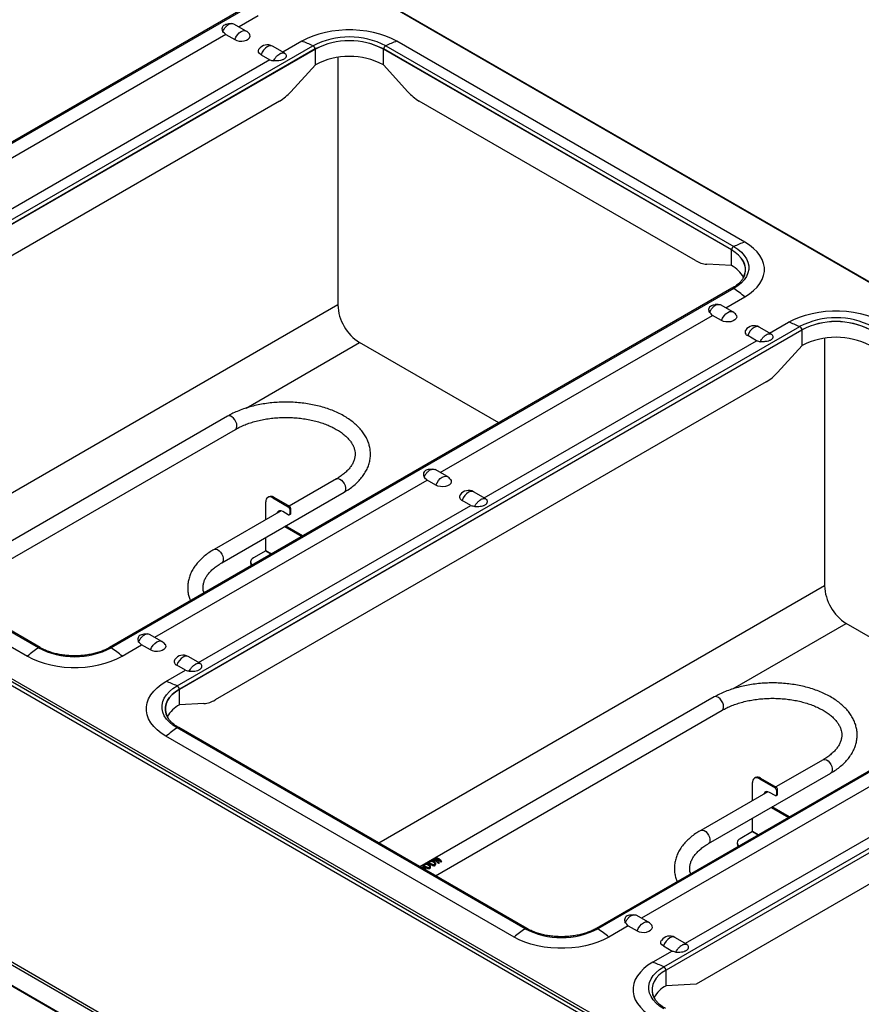
# Model space of a CAD drawing. Units: millimetres. Extents: x 17 to 5239, y 66 to 3763.
# Drawn here: x 4394 to 4621, y 3267 to 3534 of the extents above; entities that cross this region are included whole.
import ezdxf

# ---------------------------------------------------------------- set-up
doc = ezdxf.new("R2010")
doc.units = ezdxf.units.MM
doc.header["$LTSCALE"] = 13

msp = doc.modelspace()

# ---------------------------------------------------------------- linework, layer by layer
for p, q in [((5018.91, 3234.36), (4344.55, 3623.66)), ((5019.19, 3234.37), (4344.79, 3623.69)), ((4454.67, 3537.05), (4286.26, 3439.83)), ((4455.14, 3536.97), (4286.73, 3439.76)), ((4450.88, 3532.7), (4450.14, 3532.63)), ((4454.89, 3530.66), (4451.58, 3532.57)), ((4458.13, 3534.74), (4452.98, 3531.77)), ((4449.42, 3529.72), (4375.76, 3487.19)), ((4449.42, 3529.72), (4451.8, 3528.35)), ((4469.98, 3527.9), (4464.83, 3524.93)), ((4589.76, 3473.56), (4495.63, 3527.9)), ((4304.57, 3429.46), (4472.97, 3526.68)), ((4473.6, 3525.81), (4305.19, 3428.59)), ((4473.62, 3525.8), (4305.21, 3428.58)), ((4465.31, 3524.65), (4462, 3526.56)), ((4473.62, 3521.55), (4473.62, 3525.8)), ((4586.13, 3471.46), (4492, 3525.8)), ((4492, 3521.55), (4492, 3525.8)), ((4586.15, 3471.47), (4492.02, 3525.81)), ((4492.64, 3526.68), (4586.77, 3472.34)), ((4461.28, 3522.87), (4387.62, 3480.35)), ((4458.91, 3524.24), (4461.28, 3522.87)), ((4479.68, 3523.53), (4479.68, 3456.56)), ((4473.62, 3521.55), (4466.98, 3514.24)), ((4498.64, 3514.24), (4492, 3521.55)), ((4463.93, 3511.72), (4314.89, 3425.68)), ((4576.45, 3468.56), (4501.68, 3511.72)), ((4808.22, 3112.94), (4134.23, 3502.03)), ((4809.71, 3113.14), (4135.31, 3502.46)), ((4135.7, 3503.09), (4810.06, 3113.79)), ((4586.13, 3467.21), (4586.13, 3471.46)), ((4586.13, 3467.21), (4579.49, 3467.56)), ((4076.5, 3460.63), (4736.52, 3079.62)), ((4586.3, 3461.06), (4417.9, 3363.84)), ((4586.77, 3460.98), (4418.37, 3363.77)), ((4736.15, 3078.98), (4076.14, 3460)), ((4584.61, 3455.78), (4589.76, 3458.75)), ((4479.68, 3456.56), (4359.12, 3386.96)), ((4582.52, 3456.71), (4581.78, 3456.64)), ((4586.53, 3454.67), (4583.22, 3456.58)), ((4076.14, 3454.48), (4736.15, 3073.46)), ((4736.52, 3073.25), (4076.5, 3454.27)), ((4507.4, 3411.2), (4581.06, 3453.72)), ((4583.43, 3452.36), (4581.06, 3453.72)), ((4436.2, 3353.47), (4604.61, 3450.69)), ((4596.95, 3448.66), (4593.64, 3450.57)), ((4596.47, 3448.93), (4601.62, 3451.91)), ((4436.83, 3352.6), (4605.23, 3449.82)), ((4605.25, 3449.81), (4436.85, 3352.59)), ((4592.91, 3446.88), (4590.54, 3448.25)), ((4605.25, 3445.56), (4605.25, 3449.81)), ((4611.32, 3447.54), (4611.32, 3380.57)), ((4092.11, 3445.15), (4721.46, 3081.83)), ((4454.88, 3428.65), (4485.57, 3446.37)), ((4523.21, 3424.64), (4485.57, 3446.37)), ((4519.25, 3404.36), (4592.91, 3446.88)), ((4605.25, 3445.56), (4598.61, 3438.25)), ((4595.57, 3435.73), (4446.53, 3349.69)), ((4449.89, 3426.48), (4370.28, 3380.52)), ((4374.44, 3378.12), (4451.97, 3422.88)), ((4398.7, 3363.77), (4304.57, 3418.11)), ((4399.17, 3363.84), (4305.04, 3418.18)), ((4301.58, 3415.87), (4395.71, 3361.53)), ((4505.3, 3412.14), (4504.56, 3412.06)), ((4509.31, 3410.1), (4506, 3412.01)), ((4430.18, 3366.63), (4503.84, 3409.15)), ((4479.3, 3409.5), (4466.54, 3402.13)), ((4506.22, 3407.78), (4503.84, 3409.15)), ((4448.29, 3386.79), (4481.38, 3405.9)), ((4461.07, 3404.66), (4460.77, 3404.49)), ((4519.73, 3404.08), (4516.42, 3405.99)), ((4442.04, 3359.78), (4515.7, 3402.31)), ((4460.23, 3398.49), (4460.23, 3403.3)), ((4462.37, 3404.54), (4462.07, 3404.37)), ((4462.07, 3404.37), (4466.3, 3401.92)), ((4462.37, 3404.54), (4466.59, 3402.09)), ((4466.3, 3401.92), (4466.59, 3402.09)), ((4515.7, 3402.31), (4513.32, 3403.68)), ((4464.33, 3400.85), (4446.21, 3390.39)), ((4466.3, 3399.8), (4464.83, 3400.65)), ((4466.56, 3399.78), (4466.85, 3399.95)), ((4466.96, 3401.46), (4466.67, 3401.29)), ((4466.67, 3401.29), (4466.67, 3400.01)), ((4466.67, 3400.01), (4466.96, 3400.18)), ((4466.96, 3400.18), (4466.96, 3401.46)), ((4470.23, 3394.05), (4465.55, 3396.75)), ((4465.25, 3396.58), (4469.94, 3393.88)), ((4460.23, 3390.06), (4460.23, 3393.68)), ((4460.23, 3390.05), (4456.85, 3388.1)), ((4461.78, 3389.17), (4460.23, 3390.06)), ((4460.23, 3390.05), (4461.77, 3389.17)), ((4456.09, 3387.04), (4456.09, 3386.7)), ((4717.94, 3385.07), (4549.53, 3287.85)), ((4718.41, 3384.99), (4550, 3287.77)), ((4611.32, 3380.57), (4490.75, 3310.97)), ((4567.84, 3277.48), (4736.24, 3374.7)), ((4736.87, 3373.83), (4568.46, 3276.61)), ((4736.89, 3373.82), (4568.48, 3276.6)), ((4586.51, 3352.66), (4617.2, 3370.38)), ((4654.85, 3348.65), (4617.2, 3370.38)), ((4428.09, 3367.56), (4427.34, 3367.48)), ((4432.1, 3365.52), (4428.79, 3367.43)), ((4421.36, 3361.53), (4426.63, 3364.57)), ((4429, 3363.2), (4426.63, 3364.57)), ((4442.51, 3359.51), (4439.2, 3361.42)), ((4728.8, 3360.66), (4576.57, 3272.78)), ((4433.21, 3354.69), (4438.48, 3357.73)), ((4438.48, 3357.73), (4436.11, 3359.1)), ((4436.85, 3348.35), (4436.85, 3352.59)), ((4581.52, 3350.49), (4501.91, 3304.53)), ((4443.49, 3348.69), (4436.85, 3348.35)), ((4506.07, 3302.13), (4583.6, 3346.89)), ((4530.33, 3287.77), (4436.2, 3342.11)), ((4530.8, 3287.85), (4436.67, 3342.19)), ((4527.34, 3285.54), (4433.21, 3339.88)), ((4635.48, 3333.16), (4561.82, 3290.63)), ((4610.94, 3333.51), (4598.17, 3326.14)), ((4579.93, 3310.8), (4613.02, 3329.9)), ((4592.7, 3328.67), (4592.41, 3328.5)), ((4594, 3328.54), (4593.71, 3328.37)), ((4593.71, 3328.37), (4597.94, 3325.93)), ((4594, 3328.54), (4598.23, 3326.1)), ((4647.33, 3326.31), (4573.67, 3283.79)), ((4595.96, 3324.86), (4577.85, 3314.4)), ((4591.87, 3322.5), (4591.87, 3327.31)), ((4597.94, 3325.93), (4598.23, 3326.1)), ((4598.6, 3325.47), (4598.3, 3325.3)), ((4598.3, 3325.3), (4598.3, 3324.02)), ((4598.6, 3324.19), (4598.6, 3325.47)), ((4597.94, 3323.81), (4596.46, 3324.66)), ((4598.2, 3323.78), (4598.49, 3323.95)), ((4598.3, 3324.02), (4598.6, 3324.19)), ((4596.89, 3320.59), (4601.57, 3317.89)), ((4601.87, 3318.06), (4597.18, 3320.76)), ((4591.87, 3314.07), (4591.87, 3317.69)), ((4591.86, 3314.06), (4588.49, 3312.11)), ((4591.86, 3314.06), (4593.4, 3313.17)), ((4593.41, 3313.18), (4591.87, 3314.07)), ((4587.72, 3311.05), (4587.72, 3310.71)), ((4504.92, 3306.25), (4505.15, 3306.38)), ((4505.45, 3306.56), (4505.69, 3306.69)), ((4505.99, 3306.87), (4506.23, 3307)), ((4506.01, 3306.65), (4505.99, 3306.64)), ((4506.37, 3306.16), (4506.4, 3306.17)), ((4506.95, 3306.49), (4506.98, 3306.5)), ((4501.93, 3304.52), (4501.94, 3304.52)), ((4502.1, 3304.55), (4501.98, 3304.49)), ((4507.11, 3305.56), (4506.89, 3305.44)), ((4507.73, 3305.92), (4507.51, 3305.8)), ((4559.72, 3291.57), (4558.98, 3291.49)), ((4563.73, 3289.53), (4560.42, 3291.44)), ((4558.26, 3288.58), (4552.99, 3285.54)), ((4558.26, 3288.58), (4560.63, 3287.21)), ((4574.15, 3283.52), (4570.84, 3285.43)), ((4567.74, 3283.11), (4570.12, 3281.74)), ((4570.12, 3281.74), (4564.85, 3278.7)), ((4568.48, 3272.35), (4568.48, 3276.6)), ((4576.57, 3272.78), (4568.48, 3272.35))]:
    msp.add_line(p, q)
at = {"flags": 128}
for points in [[(4451.8, 3528.35), (4452.1, 3529.01), (4452.51, 3529.63), (4453, 3530.15), (4453.51, 3530.53), (4454.03, 3530.75), (4454.52, 3530.79), (4454.89, 3530.66)], [(4451.8, 3528.35), (4452.35, 3528.11), (4453, 3527.97), (4453.69, 3527.94), (4454.36, 3528.02), (4454.97, 3528.22), (4455.46, 3528.5), (4455.79, 3528.85), (4455.94, 3529.24), (4455.89, 3529.64), (4455.76, 3529.87)], [(4495.63, 3527.9), (4494.22, 3528.63), (4492.69, 3529.28), (4491.04, 3529.82), (4489.31, 3530.27), (4487.5, 3530.61), (4485.65, 3530.84), (4483.76, 3530.95), (4481.86, 3530.95), (4479.97, 3530.84), (4478.11, 3530.61), (4476.31, 3530.27), (4474.57, 3529.82), (4472.93, 3529.28), (4471.39, 3528.63), (4469.98, 3527.9)], [(4458.91, 3524.24), (4458.49, 3524.56), (4458.25, 3524.94), (4458.2, 3525.33), (4458.35, 3525.72), (4458.37, 3525.77)], [(4462, 3526.56), (4461.63, 3526.68), (4461.14, 3526.64), (4460.62, 3526.42), (4460.1, 3526.04), (4459.62, 3525.53), (4459.21, 3524.91), (4458.91, 3524.24)], [(4589.31, 3463.85), (4589.35, 3463.92), (4589.72, 3464.8), (4589.91, 3465.7), (4589.91, 3466.61), (4589.72, 3467.51), (4589.35, 3468.39), (4588.79, 3469.23), (4588.06, 3470.04), (4587.17, 3470.78), (4586.13, 3471.46)], [(4589.69, 3464.61), (4589.75, 3464.8), (4589.94, 3465.7), (4589.94, 3466.61), (4589.75, 3467.51), (4589.37, 3468.39), (4588.82, 3469.24), (4588.09, 3470.04), (4587.19, 3470.79), (4586.15, 3471.47)], [(4586.77, 3472.34), (4587.89, 3471.61), (4588.84, 3470.81), (4589.62, 3469.96), (4590.22, 3469.05), (4590.62, 3468.11), (4590.82, 3467.15), (4590.82, 3466.18), (4590.62, 3465.21), (4590.22, 3464.27), (4589.62, 3463.37), (4588.84, 3462.51), (4587.89, 3461.71), (4586.77, 3460.98)], [(4589.76, 3458.75), (4591.03, 3459.56), (4592.15, 3460.45), (4593.1, 3461.4), (4593.87, 3462.4), (4594.46, 3463.44), (4594.85, 3464.52), (4595.05, 3465.61), (4595.05, 3466.7), (4594.85, 3467.79), (4594.46, 3468.86), (4593.87, 3469.91), (4593.1, 3470.91), (4592.15, 3471.86), (4591.03, 3472.74), (4589.76, 3473.56)], [(4583.43, 3452.36), (4583.74, 3453.02), (4584.15, 3453.64), (4584.63, 3454.15), (4585.15, 3454.54), (4585.67, 3454.75), (4586.15, 3454.79), (4586.53, 3454.67)], [(4587.4, 3453.88), (4587.52, 3453.65), (4587.57, 3453.25), (4587.43, 3452.86), (4587.1, 3452.51), (4586.61, 3452.22), (4586, 3452.03), (4585.32, 3451.95), (4584.63, 3451.98), (4583.99, 3452.12), (4583.43, 3452.36)], [(4601.62, 3451.91), (4603.03, 3452.64), (4604.56, 3453.28), (4606.21, 3453.83), (4607.94, 3454.28), (4609.75, 3454.62), (4611.61, 3454.84), (4613.49, 3454.96), (4615.39, 3454.96), (4617.28, 3454.84), (4619.14, 3454.62), (4620.94, 3454.28), (4622.68, 3453.83), (4624.32, 3453.28), (4625.86, 3452.64), (4627.27, 3451.91)], [(4593.64, 3450.57), (4593.26, 3450.69), (4592.78, 3450.65), (4592.26, 3450.43), (4591.74, 3450.05), (4591.26, 3449.53), (4590.85, 3448.92), (4590.54, 3448.25)], [(4452.4, 3423.83), (4452.33, 3424.37), (4452.14, 3424.93), (4451.85, 3425.48), (4451.47, 3425.95), (4451.04, 3426.31), (4450.6, 3426.52), (4450.19, 3426.57), (4449.89, 3426.48)], [(4506.22, 3407.78), (4506.52, 3408.45), (4506.93, 3409.06), (4507.41, 3409.58), (4507.93, 3409.96), (4508.45, 3410.18), (4508.94, 3410.22), (4509.31, 3410.1)], [(4479.3, 3409.5), (4479.43, 3409.55), (4479.81, 3409.59), (4480.23, 3409.45), (4480.67, 3409.16), (4481.08, 3408.74), (4481.42, 3408.23), (4481.67, 3407.67), (4481.8, 3407.11), (4481.8, 3406.6), (4481.67, 3406.19), (4481.42, 3405.92), (4481.38, 3405.9)], [(4510.18, 3409.3), (4510.31, 3409.07), (4510.36, 3408.67), (4510.21, 3408.28), (4509.88, 3407.93), (4509.39, 3407.65), (4508.78, 3407.46), (4508.11, 3407.37), (4507.42, 3407.4), (4506.77, 3407.54), (4506.22, 3407.78)], [(4516.42, 3405.99), (4516.04, 3406.11), (4515.56, 3406.07), (4515.04, 3405.86), (4514.52, 3405.47), (4514.04, 3404.96), (4513.63, 3404.34), (4513.32, 3403.68)], [(4464.83, 3400.65), (4464.36, 3400.84), (4463.93, 3400.86), (4463.58, 3400.71), (4463.32, 3400.4), (4463.25, 3400.23)], [(4463.55, 3400.4), (4463.62, 3400.57), (4463.82, 3400.84)], [(4446.21, 3390.39), (4446.33, 3390.45), (4446.71, 3390.48), (4447.14, 3390.35), (4447.58, 3390.06), (4447.99, 3389.64), (4448.33, 3389.13), (4448.58, 3388.56), (4448.71, 3388.01), (4448.71, 3387.5), (4448.58, 3387.09), (4448.33, 3386.81), (4448.29, 3386.79)], [(4456.85, 3388.1), (4456.53, 3387.88), (4456.29, 3387.62), (4456.14, 3387.33), (4456.09, 3387.04), (4456.14, 3386.75), (4456.29, 3386.47), (4456.53, 3386.21), (4456.58, 3386.17)], [(4429, 3363.2), (4429.31, 3363.87), (4429.72, 3364.49), (4430.2, 3365), (4430.72, 3365.38), (4431.24, 3365.6), (4431.72, 3365.64), (4432.1, 3365.52)], [(4432.97, 3364.73), (4433.09, 3364.49), (4433.14, 3364.1), (4432.99, 3363.71), (4432.66, 3363.35), (4432.17, 3363.07), (4431.57, 3362.88), (4430.89, 3362.8), (4430.2, 3362.82), (4429.55, 3362.96), (4429, 3363.2)], [(4395.71, 3361.53), (4397.12, 3360.8), (4398.65, 3360.15), (4400.3, 3359.61), (4402.03, 3359.16), (4403.84, 3358.82), (4405.7, 3358.59), (4407.58, 3358.48), (4409.48, 3358.48), (4411.37, 3358.59), (4413.23, 3358.82), (4415.03, 3359.16), (4416.77, 3359.61), (4418.41, 3360.15), (4419.95, 3360.8), (4421.36, 3361.53)], [(4439.2, 3361.42), (4438.83, 3361.54), (4438.35, 3361.5), (4437.83, 3361.28), (4437.31, 3360.9), (4436.82, 3360.38), (4436.42, 3359.77), (4436.11, 3359.1)], [(4433.21, 3339.88), (4431.94, 3340.7), (4430.83, 3341.58), (4429.88, 3342.53), (4429.11, 3343.53), (4428.52, 3344.57), (4428.12, 3345.65), (4427.93, 3346.74), (4427.93, 3347.83), (4428.12, 3348.92), (4428.52, 3349.99), (4429.11, 3351.04), (4429.88, 3352.04), (4430.83, 3352.99), (4431.94, 3353.87), (4433.21, 3354.69)], [(4436.2, 3342.11), (4435.09, 3342.84), (4434.14, 3343.64), (4433.36, 3344.5), (4432.76, 3345.4), (4432.36, 3346.34), (4432.16, 3347.31), (4432.16, 3348.28), (4432.36, 3349.24), (4432.76, 3350.18), (4433.36, 3351.09), (4434.14, 3351.95), (4435.09, 3352.74), (4436.2, 3353.47)], [(4433.27, 3345.8), (4433.23, 3345.93), (4433.04, 3346.83), (4433.04, 3347.74), (4433.23, 3348.64), (4433.6, 3349.52), (4434.16, 3350.37), (4434.89, 3351.18), (4435.78, 3351.92), (4436.83, 3352.6)], [(4436.85, 3352.59), (4435.8, 3351.91), (4434.91, 3351.17), (4434.18, 3350.36), (4433.63, 3349.52), (4433.25, 3348.64), (4433.06, 3347.74), (4433.06, 3346.83), (4433.25, 3345.93), (4433.63, 3345.05), (4434.02, 3344.42)], [(4584.03, 3347.84), (4583.97, 3348.38), (4583.78, 3348.94), (4583.48, 3349.48), (4583.1, 3349.96), (4582.67, 3350.32), (4582.24, 3350.53), (4581.83, 3350.58), (4581.52, 3350.49)], [(4610.94, 3333.51), (4611.06, 3333.56), (4611.44, 3333.6), (4611.87, 3333.46), (4612.31, 3333.17), (4612.71, 3332.75), (4613.06, 3332.24), (4613.3, 3331.68), (4613.43, 3331.12), (4613.43, 3330.61), (4613.3, 3330.2), (4613.06, 3329.93), (4613.02, 3329.9)], [(4596.46, 3324.66), (4596, 3324.85), (4595.57, 3324.87), (4595.21, 3324.72), (4594.96, 3324.41), (4594.89, 3324.24)], [(4595.18, 3324.41), (4595.25, 3324.58), (4595.45, 3324.84)], [(4577.85, 3314.4), (4577.97, 3314.46), (4578.35, 3314.49), (4578.78, 3314.36), (4579.21, 3314.07), (4579.62, 3313.65), (4579.96, 3313.13), (4580.21, 3312.57), (4580.34, 3312.01), (4580.34, 3311.51), (4580.21, 3311.1), (4579.96, 3310.82), (4579.93, 3310.8)], [(4588.49, 3312.11), (4588.16, 3311.88), (4587.92, 3311.63), (4587.77, 3311.34), (4587.72, 3311.05), (4587.77, 3310.76), (4587.92, 3310.48), (4588.16, 3310.22), (4588.21, 3310.18)], [(4560.63, 3287.21), (4560.94, 3287.88), (4561.35, 3288.49), (4561.83, 3289.01), (4562.35, 3289.39), (4562.87, 3289.61), (4563.35, 3289.65), (4563.73, 3289.53)], [(4560.63, 3287.21), (4561.19, 3286.97), (4561.84, 3286.83), (4562.53, 3286.8), (4563.2, 3286.89), (4563.81, 3287.08), (4564.3, 3287.36), (4564.63, 3287.71), (4564.78, 3288.1), (4564.73, 3288.5), (4564.6, 3288.73)], [(4552.99, 3285.54), (4551.58, 3284.81), (4550.05, 3284.16), (4548.4, 3283.62), (4546.67, 3283.17), (4544.86, 3282.83), (4543.01, 3282.6), (4541.12, 3282.49), (4539.22, 3282.49), (4537.33, 3282.6), (4535.47, 3282.83), (4533.67, 3283.17), (4531.93, 3283.62), (4530.29, 3284.16), (4528.75, 3284.81), (4527.34, 3285.54)], [(4570.84, 3285.43), (4570.46, 3285.55), (4569.98, 3285.51), (4569.46, 3285.29), (4568.94, 3284.91), (4568.46, 3284.39), (4568.05, 3283.78), (4567.74, 3283.11)], [(4567.74, 3283.11), (4567.33, 3283.43), (4567.09, 3283.8), (4567.04, 3284.2), (4567.18, 3284.59), (4567.21, 3284.63)], [(4564.85, 3278.7), (4563.58, 3277.88), (4562.46, 3277), (4561.51, 3276.05), (4560.74, 3275.05), (4560.15, 3274), (4559.76, 3272.93), (4559.56, 3271.84), (4559.56, 3270.75), (4559.76, 3269.66), (4560.15, 3268.58), (4560.74, 3267.54), (4561.51, 3266.54), (4562.46, 3265.59), (4563.58, 3264.7), (4564.85, 3263.89)], [(4567.84, 3266.12), (4566.73, 3266.85), (4565.77, 3267.65), (4564.99, 3268.51), (4564.4, 3269.41), (4563.99, 3270.35), (4563.79, 3271.32), (4563.79, 3272.28), (4563.99, 3273.25), (4564.4, 3274.19), (4564.99, 3275.1), (4565.77, 3275.95), (4566.73, 3276.75), (4567.84, 3277.48)], [(4568.46, 3276.61), (4567.42, 3275.93), (4566.53, 3275.18), (4565.79, 3274.38), (4565.24, 3273.53), (4564.86, 3272.65), (4564.67, 3271.75), (4564.67, 3270.84), (4564.83, 3270.02)], [(4568.48, 3276.6), (4567.44, 3275.92), (4566.55, 3275.18), (4565.82, 3274.37), (4565.26, 3273.53), (4564.89, 3272.65), (4564.7, 3271.75), (4564.7, 3270.84), (4564.89, 3269.94), (4565.26, 3269.06), (4565.65, 3268.43)]]:
    msp.add_lwpolyline(points, dxfattribs=at)
for centre, radius, start, end in [((4453.51, 3528.28), 2.76, 35.2874, 60.0027), ((4460.37, 3500.07), 29.44, 64.6656, 70.9549), ((4482.81, 3507.77), 21.32, 62.5243, 117.4757), ((4482.81, 3508.1), 19.96, 62.5243, 117.4757), ((4482.81, 3508.12), 19.92, 62.5243, 117.4757), ((4505.24, 3500.07), 29.44, 109.0451, 115.3344), ((4460.62, 3524.17), 2.76, 60.0027, 144.7126), ((4472.35, 3525.57), 1.27, 10.9084, 60.5498), ((4493.27, 3525.57), 1.27, 119.4502, 169.0916), ((4482.81, 3503.88), 19.92, 62.5243, 117.4757), ((4457.33, 3522.8), 12.9, 300.798, 318.412), ((4508.29, 3522.8), 12.9, 221.588, 239.202), ((4587.4, 3471.23), 1.27, 119.4502, 169.0916), ((4599.37, 3445.73), 29.44, 109.0451, 115.3344), ((4580.06, 3474.46), 6.92, 238.5105, 265.2579), ((4582.54, 3460.24), 7.84, 28.8865, 62.7621), ((4586.48, 3460.63), 0.457, 49.5953, 112.2527), ((4561.12, 3423.5), 45.42, 50.8966, 55.6066), ((4492.36, 3457.09), 12.69, 182.3869, 237.6131), ((4585.15, 3452.29), 2.76, 35.2874, 60.0027), ((4614.44, 3431.78), 21.32, 62.5243, 117.4757), ((4592.26, 3448.18), 2.76, 60.0027, 144.7126), ((4592.01, 3424.08), 29.44, 64.6656, 70.9549), ((4603.98, 3449.58), 1.27, 10.9084, 60.5498), ((4614.44, 3432.11), 19.96, 62.5243, 117.4757), ((4614.44, 3432.13), 19.92, 62.5243, 117.4757), ((4590.89, 3449.23), 1.04, 148.2127, 250.2577), ((4614.44, 3427.89), 19.92, 62.5243, 117.4757), ((4588.96, 3446.81), 12.9, 300.798, 318.412), ((4451.39, 3423.71), 1.02, 304.8223, 6.4898), ((4507.93, 3407.71), 2.76, 35.2874, 60.0027), ((4461.6, 3403.47), 1.31, 54.3824, 114.3071), ((4513.67, 3404.65), 1.04, 148.2127, 250.2577), ((4515.04, 3403.61), 2.76, 60.0027, 144.7126), ((4461.35, 3403.49), 1.14, 50.7967, 189.214), ((4466.16, 3401.42), 0.799, 2.6055, 57.3945), ((4465.87, 3401.25), 0.799, 2.6055, 57.3945), ((4466.44, 3399.98), 0.227, 230.7967, 9.214), ((4466.71, 3400.15), 0.249, 304.0564, 7.2558), ((4460.23, 3390.06), 0.00799, 302.6055, 357.3945), ((4457.14, 3386.74), 1.05, 182.0716, 221.7551), ((4624, 3381.1), 12.69, 182.3869, 237.6131), ((4430.72, 3363.13), 2.76, 35.2874, 60.0027), ((4424.36, 3326.29), 45.42, 124.3934, 129.1034), ((4399, 3363.42), 0.457, 67.6882, 130.4104), ((4408.53, 3382.68), 21.32, 242.5243, 297.4757), ((4418.07, 3363.42), 0.457, 49.5961, 112.2439), ((4392.71, 3326.29), 45.42, 50.8966, 55.6066), ((4436.46, 3360.08), 1.04, 148.2127, 250.2577), ((4437.83, 3359.03), 2.76, 60.0027, 144.7126), ((4423.61, 3326.86), 29.44, 64.6656, 70.9549), ((4435.58, 3352.36), 1.27, 10.9084, 60.5498), ((4442.91, 3355.59), 6.92, 274.7421, 301.4895), ((4440.56, 3341.24), 8.02, 117.6196, 150.7318), ((4583.02, 3347.72), 1.02, 304.8223, 6.4898), ((4461.86, 3304.63), 45.42, 124.3934, 129.1034), ((4436.5, 3341.77), 0.457, 67.7473, 130.4047), ((4592.99, 3327.49), 1.14, 50.7967, 189.214), ((4593.24, 3327.48), 1.31, 54.3824, 114.3071), ((4597.5, 3325.26), 0.799, 2.6055, 57.3945), ((4597.8, 3325.43), 0.799, 2.6055, 57.3945), ((4598.08, 3323.99), 0.227, 230.7967, 9.214), ((4598.35, 3324.16), 0.249, 304.0564, 7.2558), ((4591.86, 3314.07), 0.00799, 302.6055, 357.3945), ((4588.77, 3310.75), 1.05, 182.0716, 221.7551), ((4502.16, 3303.78), 0.776, 94.8804, 107.0005), ((4555.99, 3250.29), 45.42, 124.3934, 129.1034), ((4530.63, 3287.43), 0.457, 67.6882, 130.4104), ((4540.17, 3306.69), 21.32, 242.5243, 297.4757), ((4549.71, 3287.43), 0.457, 49.5961, 112.2439), ((4524.35, 3250.29), 45.42, 50.8966, 55.6066), ((4562.35, 3287.14), 2.76, 35.2874, 60.0027), ((4569.46, 3283.04), 2.76, 60.0027, 144.7126), ((4555.24, 3250.87), 29.44, 64.6656, 70.9549), ((4567.21, 3276.37), 1.27, 10.9084, 60.5498), ((4572.2, 3265.25), 8.02, 117.6196, 150.7318)]:
    msp.add_arc(centre, radius, start, end)
for points, knots in [([(4448.6, 3530.51), (4448.5, 3530.81), (4448.34, 3531.29), (4448.52, 3531.88), (4448.86, 3532.27), (4449.37, 3532.5), (4449.82, 3532.61), (4450.09, 3532.6), (4450.14, 3532.6)], [0, 0, 0, 0, 0.314047, 0.501854, 0.657609, 0.813889, 0.960917, 1, 1, 1, 1]), ([(4448.6, 3530.51), (4448.74, 3530.79), (4449, 3531.35), (4449.59, 3532.05), (4450.25, 3532.54), (4450.9, 3532.74), (4451.36, 3532.72), (4451.54, 3532.58), (4451.57, 3532.56)], [0, 0, 0, 0, 0.191508, 0.383003, 0.574313, 0.765527, 0.95675, 1, 1, 1, 1]), ([(4462.3, 3522.6), (4462.4, 3522.8), (4462.51, 3522.99), (4462.69, 3523.27), (4462.76, 3523.37), (4462.89, 3523.54), (4462.96, 3523.63), (4463.1, 3523.79), (4463.18, 3523.87), (4463.33, 3524.02), (4463.41, 3524.09), (4463.64, 3524.29), (4463.8, 3524.41), (4464.04, 3524.54), (4464.12, 3524.58), (4464.27, 3524.65), (4464.35, 3524.68), (4464.58, 3524.75), (4464.73, 3524.77), (4464.93, 3524.77), (4465, 3524.76), (4465.12, 3524.73), (4465.18, 3524.71), (4465.35, 3524.63), (4465.45, 3524.56), (4465.54, 3524.46)], [0, 0, 0, 0, 0.125, 0.125, 0.1875, 0.1875, 0.25, 0.25, 0.3125, 0.3125, 0.375, 0.375, 0.5, 0.5, 0.5625, 0.5625, 0.625, 0.625, 0.75, 0.75, 0.8125, 0.8125, 0.875, 0.875, 1, 1, 1, 1]), ([(4465.54, 3524.46), (4465.61, 3524.36), (4465.67, 3524.24), (4465.71, 3524.07), (4465.72, 3524.01), (4465.73, 3523.89), (4465.72, 3523.82), (4465.7, 3523.7), (4465.68, 3523.64), (4465.62, 3523.51), (4465.58, 3523.45), (4465.48, 3523.32), (4465.42, 3523.26), (4465.29, 3523.15), (4465.21, 3523.09), (4465.03, 3522.99), (4464.93, 3522.94), (4464.73, 3522.86), (4464.61, 3522.82), (4464.27, 3522.72), (4464.02, 3522.67), (4463.65, 3522.62), (4463.53, 3522.61), (4463.28, 3522.59), (4463.15, 3522.59), (4462.78, 3522.58), (4462.54, 3522.58), (4462.3, 3522.6)], [0, 0, 0, 0, 0.125, 0.125, 0.1875, 0.1875, 0.25, 0.25, 0.3125, 0.3125, 0.375, 0.375, 0.4375, 0.4375, 0.5, 0.5, 0.5625, 0.5625, 0.625, 0.625, 0.75, 0.75, 0.8125, 0.8125, 0.875, 0.875, 1, 1, 1, 1]), ([(4589.68, 3464.63), (4589.6, 3464.43), (4589.43, 3463.98), (4588.97, 3463.28), (4588.35, 3462.57), (4587.57, 3461.89), (4586.87, 3461.39), (4586.42, 3461.13), (4586.3, 3461.06)], [0, 0, 0, 0, 0.157288, 0.355449, 0.549633, 0.741533, 0.932421, 1, 1, 1, 1]), ([(4580.24, 3454.52), (4580.14, 3454.82), (4579.98, 3455.3), (4580.15, 3455.89), (4580.5, 3456.28), (4581.01, 3456.51), (4581.46, 3456.62), (4581.72, 3456.61), (4581.78, 3456.61)], [0, 0, 0, 0, 0.314047, 0.501854, 0.657609, 0.813889, 0.960917, 1, 1, 1, 1]), ([(4580.24, 3454.52), (4580.37, 3454.8), (4580.64, 3455.36), (4581.23, 3456.06), (4581.88, 3456.55), (4582.54, 3456.75), (4582.99, 3456.73), (4583.17, 3456.59), (4583.21, 3456.57)], [0, 0, 0, 0, 0.191508, 0.383003, 0.574313, 0.765527, 0.95675, 1, 1, 1, 1]), ([(4593.94, 3446.61), (4594.04, 3446.81), (4594.14, 3447), (4594.33, 3447.28), (4594.39, 3447.37), (4594.53, 3447.55), (4594.6, 3447.64), (4594.74, 3447.8), (4594.81, 3447.88), (4594.96, 3448.03), (4595.04, 3448.1), (4595.28, 3448.3), (4595.43, 3448.41), (4595.67, 3448.55), (4595.75, 3448.59), (4595.91, 3448.66), (4595.98, 3448.69), (4596.21, 3448.76), (4596.36, 3448.78), (4596.57, 3448.78), (4596.63, 3448.77), (4596.76, 3448.74), (4596.82, 3448.72), (4596.99, 3448.64), (4597.09, 3448.57), (4597.17, 3448.47)], [0, 0, 0, 0, 0.125, 0.125, 0.1875, 0.1875, 0.25, 0.25, 0.3125, 0.3125, 0.375, 0.375, 0.5, 0.5, 0.5625, 0.5625, 0.625, 0.625, 0.75, 0.75, 0.8125, 0.8125, 0.875, 0.875, 1, 1, 1, 1]), ([(4597.17, 3448.47), (4597.25, 3448.36), (4597.3, 3448.25), (4597.35, 3448.08), (4597.36, 3448.02), (4597.36, 3447.9), (4597.36, 3447.83), (4597.33, 3447.71), (4597.31, 3447.64), (4597.25, 3447.52), (4597.22, 3447.46), (4597.12, 3447.33), (4597.06, 3447.27), (4596.92, 3447.16), (4596.84, 3447.1), (4596.67, 3447), (4596.57, 3446.95), (4596.36, 3446.87), (4596.25, 3446.83), (4595.9, 3446.73), (4595.66, 3446.68), (4595.29, 3446.63), (4595.16, 3446.62), (4594.91, 3446.6), (4594.79, 3446.6), (4594.42, 3446.59), (4594.18, 3446.59), (4593.94, 3446.61)], [0, 0, 0, 0, 0.125, 0.125, 0.1875, 0.1875, 0.25, 0.25, 0.3125, 0.3125, 0.375, 0.375, 0.4375, 0.4375, 0.5, 0.5, 0.5625, 0.5625, 0.625, 0.625, 0.75, 0.75, 0.8125, 0.8125, 0.875, 0.875, 1, 1, 1, 1]), ([(4481.38, 3405.9), (4481.63, 3406.04), (4482.36, 3406.47), (4483.46, 3407.24), (4484.65, 3408.23), (4485.69, 3409.28), (4486.58, 3410.39), (4487.32, 3411.55), (4487.88, 3412.75), (4488.27, 3413.97), (4488.49, 3415.2), (4488.54, 3416.43), (4488.43, 3417.65), (4488.15, 3418.84), (4487.71, 3420.02), (4487.12, 3421.16), (4486.37, 3422.27), (4485.47, 3423.33), (4484.43, 3424.34), (4483.24, 3425.3), (4481.92, 3426.18), (4480.48, 3427), (4478.94, 3427.73), (4477.3, 3428.37), (4475.58, 3428.93), (4473.79, 3429.39), (4471.94, 3429.76), (4470.05, 3430.03), (4468.14, 3430.21), (4466.2, 3430.29), (4464.26, 3430.27), (4462.33, 3430.15), (4460.43, 3429.93), (4458.56, 3429.62), (4456.74, 3429.21), (4454.97, 3428.71), (4453.28, 3428.11), (4451.71, 3427.44), (4450.6, 3426.88), (4450.02, 3426.55), (4449.89, 3426.48)], [0, 0, 0, 0, 0.014814, 0.042721, 0.070643, 0.098479, 0.126123, 0.153456, 0.180375, 0.206833, 0.23286, 0.258566, 0.284115, 0.309651, 0.335336, 0.361321, 0.387698, 0.414489, 0.441652, 0.469099, 0.496729, 0.524453, 0.552198, 0.57992, 0.607602, 0.63524, 0.662836, 0.690397, 0.717932, 0.745451, 0.772966, 0.800487, 0.828022, 0.855584, 0.883183, 0.910831, 0.938537, 0.966308, 0.99265, 1, 1, 1, 1]), ([(4451.97, 3422.88), (4452.18, 3422.99), (4452.78, 3423.33), (4453.88, 3423.86), (4455.28, 3424.42), (4456.78, 3424.91), (4458.36, 3425.32), (4460, 3425.65), (4461.7, 3425.9), (4463.44, 3426.06), (4465.19, 3426.13), (4466.95, 3426.1), (4468.7, 3425.99), (4470.42, 3425.79), (4472.1, 3425.5), (4473.71, 3425.12), (4475.26, 3424.67), (4476.71, 3424.14), (4478.06, 3423.55), (4479.3, 3422.9), (4480.42, 3422.2), (4481.4, 3421.45), (4482.25, 3420.68), (4482.95, 3419.88), (4483.51, 3419.08), (4483.94, 3418.26), (4484.22, 3417.43), (4484.36, 3416.59), (4484.36, 3415.73), (4484.2, 3414.85), (4483.87, 3413.96), (4483.39, 3413.1), (4482.76, 3412.25), (4481.99, 3411.44), (4481.08, 3410.67), (4480.18, 3410.02), (4479.55, 3409.64), (4479.3, 3409.5)], [0, 0, 0, 0, 0.014919, 0.043504, 0.072155, 0.100876, 0.129666, 0.15852, 0.187427, 0.216372, 0.245344, 0.274328, 0.303307, 0.332264, 0.361184, 0.390053, 0.418856, 0.447582, 0.476221, 0.50477, 0.533235, 0.561643, 0.590039, 0.618494, 0.64715, 0.676233, 0.706066, 0.73703, 0.769334, 0.802475, 0.83474, 0.865617, 0.895399, 0.924513, 0.953276, 0.981888, 1, 1, 1, 1]), ([(4504.56, 3412.03), (4504.53, 3412.04), (4504.26, 3412.06), (4503.86, 3411.95), (4503.35, 3411.74), (4502.97, 3411.38), (4502.82, 3410.93), (4502.83, 3410.44), (4502.95, 3410.12), (4503.02, 3409.94)], [0, 0, 0, 0, 0.023737, 0.186582, 0.297539, 0.476156, 0.669446, 0.804306, 1, 1, 1, 1]), ([(4503.02, 3409.94), (4503.15, 3410.22), (4503.42, 3410.78), (4504.01, 3411.48), (4504.67, 3411.97), (4505.32, 3412.18), (4505.78, 3412.16), (4505.96, 3412.02), (4505.99, 3411.99)], [0, 0, 0, 0, 0.191508, 0.383003, 0.574313, 0.765527, 0.95675, 1, 1, 1, 1]), ([(4516.72, 3402.03), (4516.82, 3402.23), (4516.93, 3402.43), (4517.11, 3402.71), (4517.18, 3402.8), (4517.31, 3402.98), (4517.38, 3403.06), (4517.52, 3403.23), (4517.6, 3403.31), (4517.75, 3403.46), (4517.83, 3403.53), (4518.06, 3403.73), (4518.22, 3403.84), (4518.46, 3403.98), (4518.54, 3404.02), (4518.69, 3404.09), (4518.77, 3404.11), (4519, 3404.18), (4519.14, 3404.2), (4519.35, 3404.2), (4519.41, 3404.19), (4519.54, 3404.17), (4519.6, 3404.15), (4519.77, 3404.07), (4519.87, 3403.99), (4519.95, 3403.89)], [0, 0, 0, 0, 0.125, 0.125, 0.1875, 0.1875, 0.25, 0.25, 0.3125, 0.3125, 0.375, 0.375, 0.5, 0.5, 0.5625, 0.5625, 0.625, 0.625, 0.75, 0.75, 0.8125, 0.8125, 0.875, 0.875, 1, 1, 1, 1]), ([(4516.72, 3402.03), (4516.96, 3402.02), (4517.2, 3402.01), (4517.7, 3402.02), (4517.94, 3402.04), (4518.43, 3402.1), (4518.68, 3402.15), (4519.02, 3402.25), (4519.14, 3402.29), (4519.35, 3402.37), (4519.44, 3402.42), (4519.62, 3402.52), (4519.7, 3402.58), (4519.84, 3402.69), (4519.9, 3402.75), (4520, 3402.87), (4520.04, 3402.94), (4520.09, 3403.06), (4520.11, 3403.13), (4520.14, 3403.25), (4520.15, 3403.31), (4520.14, 3403.44), (4520.13, 3403.5), (4520.09, 3403.67), (4520.03, 3403.79), (4519.95, 3403.89)], [0, 0, 0, 0, 0.125, 0.125, 0.25, 0.25, 0.375, 0.375, 0.4375, 0.4375, 0.5, 0.5, 0.5625, 0.5625, 0.625, 0.625, 0.6875, 0.6875, 0.75, 0.75, 0.8125, 0.8125, 0.875, 0.875, 1, 1, 1, 1]), ([(4446.21, 3390.39), (4445.96, 3390.25), (4445.24, 3389.82), (4444.14, 3389.05), (4442.95, 3388.06), (4441.9, 3387.01), (4441.01, 3385.9), (4440.28, 3384.74), (4439.72, 3383.54), (4439.33, 3382.32), (4439.11, 3381.09), (4439.05, 3379.86), (4439.17, 3378.64), (4439.42, 3377.52), (4439.7, 3376.82), (4439.83, 3376.5)], [0, 0, 0, 0, 0.04481, 0.129224, 0.213686, 0.297885, 0.381505, 0.464184, 0.545611, 0.62564, 0.704368, 0.782126, 0.859409, 0.93665, 1, 1, 1, 1]), ([(4443.48, 3378.61), (4443.46, 3378.69), (4443.32, 3379.05), (4443.24, 3379.69), (4443.23, 3380.56), (4443.4, 3381.44), (4443.72, 3382.33), (4444.21, 3383.19), (4444.84, 3384.03), (4445.6, 3384.85), (4446.51, 3385.62), (4447.42, 3386.27), (4448.05, 3386.65), (4448.29, 3386.79)], [0, 0, 0, 0, 0.027824, 0.130236, 0.23708, 0.346692, 0.453409, 0.555534, 0.654037, 0.750329, 0.845461, 0.940094, 1, 1, 1, 1]), ([(4427.34, 3367.46), (4427.31, 3367.46), (4427.04, 3367.48), (4426.57, 3367.36), (4426.05, 3367.11), (4425.7, 3366.71), (4425.59, 3366.26), (4425.64, 3365.79), (4425.75, 3365.51), (4425.81, 3365.36)], [0, 0, 0, 0, 0.023577, 0.187857, 0.353148, 0.500306, 0.703002, 0.849308, 1, 1, 1, 1]), ([(4425.81, 3365.36), (4425.94, 3365.64), (4426.2, 3366.21), (4426.8, 3366.9), (4427.45, 3367.4), (4428.1, 3367.6), (4428.56, 3367.58), (4428.74, 3367.44), (4428.78, 3367.41)], [0, 0, 0, 0, 0.191508, 0.383003, 0.574313, 0.765527, 0.95675, 1, 1, 1, 1]), ([(4417.9, 3363.84), (4417.72, 3363.74), (4417.2, 3363.45), (4416.25, 3363.02), (4415.04, 3362.57), (4413.73, 3362.21), (4412.36, 3361.92), (4410.94, 3361.72), (4409.49, 3361.62), (4408.02, 3361.6), (4406.56, 3361.68), (4405.13, 3361.85), (4403.74, 3362.11), (4402.41, 3362.46), (4401.16, 3362.88), (4400.08, 3363.34), (4399.45, 3363.69), (4399.17, 3363.84)], [0, 0, 0, 0, 0.036299, 0.105741, 0.175302, 0.244973, 0.314752, 0.38462, 0.454553, 0.524521, 0.594495, 0.664435, 0.734308, 0.804084, 0.873735, 0.943238, 1, 1, 1, 1]), ([(4439.51, 3357.45), (4439.6, 3357.65), (4439.71, 3357.85), (4439.9, 3358.13), (4439.96, 3358.22), (4440.1, 3358.4), (4440.16, 3358.49), (4440.31, 3358.65), (4440.38, 3358.73), (4440.53, 3358.88), (4440.61, 3358.95), (4440.84, 3359.15), (4441, 3359.26), (4441.24, 3359.4), (4441.32, 3359.44), (4441.48, 3359.51), (4441.55, 3359.54), (4441.78, 3359.61), (4441.93, 3359.63), (4442.13, 3359.62), (4442.2, 3359.62), (4442.32, 3359.59), (4442.38, 3359.57), (4442.56, 3359.49), (4442.65, 3359.42), (4442.74, 3359.32)], [0, 0, 0, 0, 0.125, 0.125, 0.1875, 0.1875, 0.25, 0.25, 0.3125, 0.3125, 0.375, 0.375, 0.5, 0.5, 0.5625, 0.5625, 0.625, 0.625, 0.75, 0.75, 0.8125, 0.8125, 0.875, 0.875, 1, 1, 1, 1]), ([(4439.51, 3357.45), (4439.74, 3357.44), (4439.99, 3357.44), (4440.48, 3357.45), (4440.73, 3357.47), (4441.22, 3357.53), (4441.46, 3357.58), (4441.81, 3357.67), (4441.92, 3357.71), (4442.13, 3357.8), (4442.23, 3357.84), (4442.4, 3357.94), (4442.48, 3358), (4442.62, 3358.12), (4442.68, 3358.18), (4442.78, 3358.3), (4442.82, 3358.36), (4442.88, 3358.49), (4442.9, 3358.55), (4442.92, 3358.68), (4442.93, 3358.74), (4442.92, 3358.86), (4442.92, 3358.92), (4442.87, 3359.1), (4442.81, 3359.21), (4442.74, 3359.32)], [0, 0, 0, 0, 0.125, 0.125, 0.25, 0.25, 0.375, 0.375, 0.4375, 0.4375, 0.5, 0.5, 0.5625, 0.5625, 0.625, 0.625, 0.6875, 0.6875, 0.75, 0.75, 0.8125, 0.8125, 0.875, 0.875, 1, 1, 1, 1]), ([(4613.02, 3329.9), (4613.27, 3330.05), (4613.99, 3330.48), (4615.1, 3331.25), (4616.28, 3332.23), (4617.33, 3333.29), (4618.22, 3334.4), (4618.95, 3335.56), (4619.51, 3336.76), (4619.91, 3337.98), (4620.13, 3339.21), (4620.18, 3340.44), (4620.06, 3341.65), (4619.78, 3342.85), (4619.35, 3344.03), (4618.76, 3345.17), (4618.01, 3346.28), (4617.11, 3347.34), (4616.06, 3348.35), (4614.87, 3349.31), (4613.55, 3350.19), (4612.12, 3351), (4610.57, 3351.73), (4608.93, 3352.38), (4607.21, 3352.94), (4605.42, 3353.4), (4603.58, 3353.77), (4601.69, 3354.04), (4599.77, 3354.22), (4597.84, 3354.3), (4595.9, 3354.28), (4593.97, 3354.16), (4592.06, 3353.94), (4590.19, 3353.63), (4588.37, 3353.22), (4586.61, 3352.72), (4584.92, 3352.12), (4583.34, 3351.45), (4582.23, 3350.89), (4581.65, 3350.56), (4581.52, 3350.49)], [0, 0, 0, 0, 0.014814, 0.042721, 0.070643, 0.098479, 0.126123, 0.153456, 0.180375, 0.206833, 0.23286, 0.258566, 0.284115, 0.309651, 0.335336, 0.361321, 0.387698, 0.414489, 0.441652, 0.469099, 0.496729, 0.524453, 0.552198, 0.57992, 0.607602, 0.63524, 0.662836, 0.690397, 0.717932, 0.745451, 0.772966, 0.800487, 0.828022, 0.855584, 0.883183, 0.910831, 0.938537, 0.966308, 0.99265, 1, 1, 1, 1]), ([(4583.6, 3346.89), (4583.81, 3347), (4584.42, 3347.34), (4585.51, 3347.87), (4586.92, 3348.43), (4588.42, 3348.92), (4589.99, 3349.33), (4591.64, 3349.66), (4593.34, 3349.91), (4595.07, 3350.07), (4596.83, 3350.14), (4598.59, 3350.11), (4600.34, 3350), (4602.06, 3349.8), (4603.73, 3349.51), (4605.35, 3349.13), (4606.89, 3348.68), (4608.34, 3348.15), (4609.7, 3347.56), (4610.94, 3346.91), (4612.05, 3346.2), (4613.04, 3345.46), (4613.88, 3344.69), (4614.59, 3343.89), (4615.15, 3343.08), (4615.57, 3342.27), (4615.85, 3341.44), (4616, 3340.6), (4616, 3339.74), (4615.83, 3338.86), (4615.51, 3337.97), (4615.02, 3337.1), (4614.4, 3336.26), (4613.63, 3335.45), (4612.72, 3334.68), (4611.81, 3334.03), (4611.18, 3333.65), (4610.94, 3333.51)], [0, 0, 0, 0, 0.014919, 0.043504, 0.072155, 0.100876, 0.129666, 0.15852, 0.187427, 0.216372, 0.245344, 0.274328, 0.303307, 0.332264, 0.361184, 0.390053, 0.418856, 0.447582, 0.476221, 0.50477, 0.533235, 0.561643, 0.590039, 0.618494, 0.64715, 0.676233, 0.706066, 0.73703, 0.769334, 0.802475, 0.83474, 0.865617, 0.895399, 0.924513, 0.953276, 0.981888, 1, 1, 1, 1]), ([(4436.67, 3342.19), (4436.5, 3342.29), (4436, 3342.59), (4435.27, 3343.12), (4434.53, 3343.8), (4433.94, 3344.5), (4433.51, 3345.18), (4433.35, 3345.62), (4433.28, 3345.81)], [0, 0, 0, 0, 0.098211, 0.285571, 0.472834, 0.660368, 0.849013, 1, 1, 1, 1]), ([(4577.85, 3314.4), (4577.6, 3314.25), (4576.87, 3313.83), (4575.77, 3313.06), (4574.58, 3312.07), (4573.54, 3311.02), (4572.65, 3309.91), (4571.92, 3308.75), (4571.35, 3307.55), (4570.96, 3306.33), (4570.74, 3305.1), (4570.69, 3303.87), (4570.81, 3302.65), (4571.06, 3301.53), (4571.34, 3300.82), (4571.46, 3300.51)], [0, 0, 0, 0, 0.04481, 0.129224, 0.213686, 0.297885, 0.381505, 0.464184, 0.545611, 0.62564, 0.704368, 0.782126, 0.859409, 0.93665, 1, 1, 1, 1]), ([(4575.12, 3302.62), (4575.09, 3302.7), (4574.96, 3303.06), (4574.87, 3303.7), (4574.87, 3304.57), (4575.03, 3305.45), (4575.36, 3306.33), (4575.84, 3307.2), (4576.47, 3308.04), (4577.24, 3308.85), (4578.15, 3309.63), (4579.05, 3310.28), (4579.68, 3310.65), (4579.93, 3310.8)], [0, 0, 0, 0, 0.027824, 0.130236, 0.23708, 0.346692, 0.453409, 0.555534, 0.654037, 0.750329, 0.845461, 0.940094, 1, 1, 1, 1]), ([(4504.36, 3305.42), (4504.26, 3305.47), (4504.12, 3305.53), (4504, 3305.58), (4503.95, 3305.62), (4503.95, 3305.67), (4504.01, 3305.72), (4504.13, 3305.8), (4504.29, 3305.89), (4504.48, 3305.99), (4504.68, 3306.08), (4504.88, 3306.14), (4505.13, 3306.17), (4505.41, 3306.13), (4505.72, 3305.98), (4506, 3305.73), (4506.16, 3305.45), (4506.17, 3305.21), (4506.11, 3305.04), (4505.99, 3304.9), (4505.82, 3304.83), (4505.62, 3304.83), (4505.42, 3304.86), (4505.21, 3304.95), (4504.96, 3305.08), (4504.66, 3305.26), (4504.46, 3305.37), (4504.36, 3305.42)], [0, 0, 0, 0, 0.062396, 0.093611, 0.124919, 0.156353, 0.187552, 0.219015, 0.250311, 0.281549, 0.312811, 0.343988, 0.375313, 0.437738, 0.500135, 0.562839, 0.624768, 0.656103, 0.68759, 0.718954, 0.750232, 0.781457, 0.812826, 0.843913, 0.875317, 0.937569, 1, 1, 1, 1]), ([(4502.23, 3304.34), (4502.25, 3304.35), (4502.3, 3304.37), (4502.41, 3304.4), (4502.59, 3304.42), (4502.81, 3304.4), (4503.05, 3304.32), (4503.24, 3304.17), (4503.37, 3303.98), (4503.44, 3303.79), (4503.41, 3303.7), (4503.4, 3303.67)], [0, 0, 0, 0, 0.029834, 0.110479, 0.182288, 0.333941, 0.485592, 0.637244, 0.788897, 0.940548, 1, 1, 1, 1]), ([(4503.09, 3303.85), (4503.09, 3303.86), (4503.08, 3303.93), (4503, 3304.04), (4502.87, 3304.15), (4502.71, 3304.23), (4502.54, 3304.25), (4502.45, 3304.24), (4502.42, 3304.23)], [0, 0, 0, 0, 0.05932, 0.27232, 0.484143, 0.692365, 0.903246, 1, 1, 1, 1]), ([(4502.98, 3304.63), (4502.89, 3304.67), (4502.75, 3304.73), (4502.62, 3304.79), (4502.57, 3304.83), (4502.57, 3304.87), (4502.63, 3304.93), (4502.75, 3305), (4502.91, 3305.09), (4503.11, 3305.2), (4503.31, 3305.28), (4503.51, 3305.34), (4503.76, 3305.38), (4504.04, 3305.34), (4504.35, 3305.18), (4504.62, 3304.94), (4504.78, 3304.66), (4504.79, 3304.41), (4504.73, 3304.24), (4504.62, 3304.11), (4504.44, 3304.04), (4504.25, 3304.04), (4504.04, 3304.07), (4503.84, 3304.15), (4503.58, 3304.29), (4503.28, 3304.47), (4503.08, 3304.58), (4502.98, 3304.63)], [0, 0, 0, 0, 0.0623957, 0.0936113, 0.124919, 0.1563532, 0.1875522, 0.2190149, 0.2503111, 0.2815486, 0.3128107, 0.3439878, 0.3753127, 0.4377376, 0.5001354, 0.5628388, 0.6247681, 0.656103, 0.6875903, 0.7189541, 0.7502318, 0.781457, 0.812826, 0.8439131, 0.8753166, 0.937569, 1, 1, 1, 1]), ([(4503.14, 3304.79), (4503.21, 3304.75), (4503.35, 3304.68), (4503.59, 3304.54), (4503.82, 3304.41), (4504.01, 3304.33), (4504.15, 3304.29), (4504.25, 3304.29), (4504.32, 3304.29), (4504.38, 3304.32), (4504.43, 3304.36), (4504.47, 3304.41), (4504.5, 3304.49), (4504.5, 3304.64), (4504.38, 3304.83), (4504.13, 3305.08), (4503.81, 3305.22), (4503.52, 3305.24), (4503.33, 3305.22), (4503.2, 3305.18), (4503.1, 3305.14), (4503.03, 3305.11), (4502.97, 3305.07), (4502.92, 3305.04), (4502.89, 3305.01), (4502.86, 3304.98), (4502.86, 3304.93), (4502.96, 3304.88), (4503.08, 3304.82), (4503.14, 3304.79)], [0, 0, 0, 0, 0.0622554, 0.1245392, 0.1866075, 0.2183372, 0.2505885, 0.2668013, 0.2818191, 0.2975087, 0.3134182, 0.3290791, 0.3449946, 0.3763685, 0.4386101, 0.5008318, 0.6249622, 0.6871938, 0.7184885, 0.7495833, 0.7656027, 0.7810048, 0.7965604, 0.8126835, 0.8282391, 0.8441501, 0.8755417, 0.9377705, 1, 1, 1, 1]), ([(4504.52, 3305.58), (4504.59, 3305.55), (4504.72, 3305.47), (4504.97, 3305.33), (4505.19, 3305.21), (4505.39, 3305.12), (4505.52, 3305.09), (4505.62, 3305.08), (4505.7, 3305.09), (4505.76, 3305.11), (4505.81, 3305.15), (4505.85, 3305.2), (4505.88, 3305.28), (4505.87, 3305.43), (4505.76, 3305.63), (4505.5, 3305.87), (4505.19, 3306.02), (4504.89, 3306.04), (4504.71, 3306.01), (4504.58, 3305.97), (4504.48, 3305.94), (4504.41, 3305.9), (4504.35, 3305.87), (4504.3, 3305.84), (4504.26, 3305.81), (4504.23, 3305.77), (4504.24, 3305.73), (4504.33, 3305.67), (4504.46, 3305.61), (4504.52, 3305.58)], [0, 0, 0, 0, 0.062255, 0.124539, 0.186607, 0.218337, 0.250589, 0.266801, 0.281819, 0.297509, 0.313418, 0.329079, 0.344995, 0.376369, 0.43861, 0.500832, 0.624962, 0.687194, 0.718489, 0.749583, 0.765603, 0.781005, 0.79656, 0.812683, 0.828239, 0.84415, 0.875542, 0.93777, 1, 1, 1, 1]), ([(4558.98, 3291.47), (4558.94, 3291.47), (4558.68, 3291.49), (4558.21, 3291.37), (4557.68, 3291.12), (4557.34, 3290.72), (4557.23, 3290.27), (4557.27, 3289.8), (4557.38, 3289.51), (4557.44, 3289.37)], [0, 0, 0, 0, 0.023577, 0.187857, 0.353148, 0.500306, 0.703002, 0.849308, 1, 1, 1, 1]), ([(4557.44, 3289.37), (4557.57, 3289.65), (4557.84, 3290.22), (4558.43, 3290.91), (4559.09, 3291.4), (4559.74, 3291.61), (4560.19, 3291.59), (4560.38, 3291.45), (4560.41, 3291.42)], [0, 0, 0, 0, 0.191508, 0.383003, 0.574313, 0.765527, 0.95675, 1, 1, 1, 1]), ([(4549.53, 3287.85), (4549.35, 3287.75), (4548.84, 3287.46), (4547.89, 3287.03), (4546.67, 3286.58), (4545.37, 3286.21), (4543.99, 3285.93), (4542.57, 3285.73), (4541.12, 3285.63), (4539.65, 3285.61), (4538.2, 3285.69), (4536.76, 3285.86), (4535.37, 3286.12), (4534.04, 3286.46), (4532.8, 3286.89), (4531.71, 3287.35), (4531.08, 3287.69), (4530.8, 3287.85)], [0, 0, 0, 0, 0.036299, 0.105741, 0.175302, 0.244973, 0.314752, 0.38462, 0.454553, 0.524521, 0.594495, 0.664435, 0.734308, 0.804084, 0.873735, 0.943238, 1, 1, 1, 1]), ([(4571.14, 3281.46), (4571.24, 3281.66), (4571.35, 3281.86), (4571.53, 3282.14), (4571.6, 3282.23), (4571.73, 3282.41), (4571.8, 3282.5), (4571.94, 3282.66), (4572.02, 3282.74), (4572.17, 3282.89), (4572.24, 3282.96), (4572.48, 3283.16), (4572.64, 3283.27), (4572.87, 3283.41), (4572.95, 3283.45), (4573.11, 3283.52), (4573.19, 3283.55), (4573.42, 3283.62), (4573.56, 3283.64), (4573.77, 3283.63), (4573.83, 3283.63), (4573.96, 3283.6), (4574.02, 3283.58), (4574.19, 3283.5), (4574.29, 3283.43), (4574.37, 3283.33)], [0, 0, 0, 0, 0.125, 0.125, 0.1875, 0.1875, 0.25, 0.25, 0.3125, 0.3125, 0.375, 0.375, 0.5, 0.5, 0.5625, 0.5625, 0.625, 0.625, 0.75, 0.75, 0.8125, 0.8125, 0.875, 0.875, 1, 1, 1, 1]), ([(4571.14, 3281.46), (4571.38, 3281.45), (4571.62, 3281.44), (4572.11, 3281.46), (4572.36, 3281.47), (4572.85, 3281.54), (4573.1, 3281.58), (4573.44, 3281.68), (4573.56, 3281.72), (4573.77, 3281.81), (4573.86, 3281.85), (4574.04, 3281.95), (4574.12, 3282.01), (4574.26, 3282.12), (4574.32, 3282.18), (4574.41, 3282.31), (4574.45, 3282.37), (4574.51, 3282.5), (4574.53, 3282.56), (4574.56, 3282.68), (4574.56, 3282.75), (4574.56, 3282.87), (4574.55, 3282.93), (4574.5, 3283.11), (4574.45, 3283.22), (4574.37, 3283.33)], [0, 0, 0, 0, 0.125, 0.125, 0.25, 0.25, 0.375, 0.375, 0.4375, 0.4375, 0.5, 0.5, 0.5625, 0.5625, 0.625, 0.625, 0.6875, 0.6875, 0.75, 0.75, 0.8125, 0.8125, 0.875, 0.875, 1, 1, 1, 1]), ([(4568.31, 3266.2), (4568.14, 3266.3), (4567.64, 3266.6), (4566.91, 3267.13), (4566.17, 3267.81), (4565.57, 3268.51), (4565.13, 3269.24), (4564.89, 3269.74), (4564.84, 3270), (4564.84, 3270.01)], [0, 0, 0, 0, 0.093695, 0.27244, 0.451092, 0.630002, 0.809973, 0.992279, 1, 1, 1, 1])]:
    msp.add_open_spline(points, degree=3, knots=knots)
for points in [[(4449.42, 3529.72), (4449.15, 3529.98), (4448.88, 3530.25), (4448.6, 3530.51)], [(4461.28, 3522.87), (4461.62, 3522.79), (4461.96, 3522.69), (4462.3, 3522.6)], [(4581.06, 3453.72), (4580.79, 3453.99), (4580.51, 3454.26), (4580.24, 3454.52)], [(4592.91, 3446.88), (4593.25, 3446.8), (4593.6, 3446.7), (4593.94, 3446.61)], [(4503.84, 3409.15), (4503.57, 3409.42), (4503.3, 3409.68), (4503.02, 3409.94)], [(4515.7, 3402.31), (4516.04, 3402.22), (4516.38, 3402.13), (4516.72, 3402.03)], [(4426.63, 3364.57), (4426.35, 3364.84), (4426.08, 3365.11), (4425.81, 3365.36)], [(4438.48, 3357.73), (4438.82, 3357.64), (4439.16, 3357.55), (4439.51, 3357.45)], [(4506.89, 3305.44), (4506.74, 3305.59), (4506.42, 3305.9), (4505.9, 3306.2), (4505.37, 3306.34), (4505.07, 3306.28), (4504.92, 3306.25)], [(4505.15, 3306.38), (4505.24, 3306.41), (4505.42, 3306.45), (4505.73, 3306.43), (4506.05, 3306.34), (4506.27, 3306.22), (4506.37, 3306.16)], [(4506.4, 3306.17), (4506.31, 3306.24), (4506.14, 3306.39), (4505.89, 3306.52), (4505.66, 3306.59), (4505.52, 3306.57), (4505.45, 3306.56)], [(4505.69, 3306.69), (4505.79, 3306.72), (4505.97, 3306.77), (4506.29, 3306.75), (4506.62, 3306.66), (4506.84, 3306.55), (4506.95, 3306.49)], [(4506.98, 3306.5), (4506.89, 3306.58), (4506.71, 3306.72), (4506.45, 3306.84), (4506.2, 3306.9), (4506.06, 3306.88), (4505.99, 3306.87)], [(4505.99, 3306.64), (4506.08, 3306.6), (4506.27, 3306.52), (4506.57, 3306.28), (4506.86, 3305.96), (4507.02, 3305.7), (4507.11, 3305.56)], [(4507.51, 3305.8), (4507.4, 3305.91), (4507.17, 3306.14), (4506.78, 3306.41), (4506.39, 3306.59), (4506.13, 3306.63), (4506.01, 3306.65)], [(4506.23, 3307), (4506.34, 3307.01), (4506.56, 3307.03), (4506.97, 3306.82), (4507.38, 3306.46), (4507.61, 3306.1), (4507.73, 3305.92)], [(4558.26, 3288.58), (4557.99, 3288.85), (4557.71, 3289.11), (4557.44, 3289.37)], [(4570.12, 3281.74), (4570.46, 3281.65), (4570.8, 3281.56), (4571.14, 3281.46)]]:
    msp.add_open_spline(points, degree=3)

doc.saveas('drawing.dxf')
